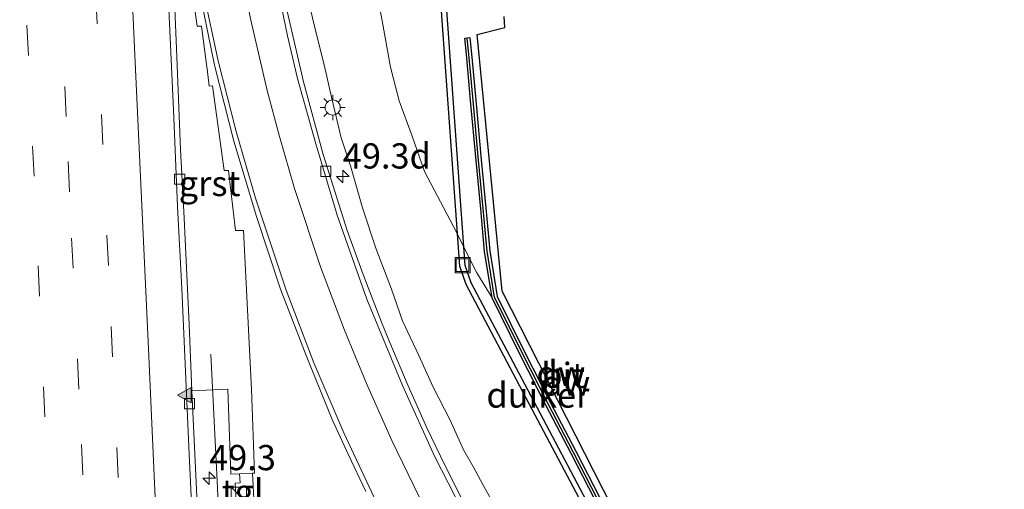
# Model space of a CAD drawing. Units: metres. Extents: x 127233 to 129371, y 462500 to 468753.
# Drawn here: x 127635 to 127732, y 465251 to 465298 of the extents above; entities that cross this region are included whole.
import ezdxf
from ezdxf.enums import TextEntityAlignment as Align

# ---------------------------------------------------------------- set-up
doc = ezdxf.new("R2010")
doc.units = ezdxf.units.M
doc.linetypes.add('VW-3-9_STREEP', pattern=[12, 3, -9])
doc.layers.get('0').update_dxf_attribs({"lineweight": 25})
for name, color, linetype, lineweight in [('B-ME-AM-KILOMETR-S-B1', 7, 'Continuous', 18), ('B-ME-BV-GELEIDECONSTRUCTIE-GELEIDERAIL-L-B1', 213, 'BV-GELEIDERAIL', 18), ('B-ME-GW-KRUINLIJN-L-B1', 93, 'Continuous', 18), ('B-ME-GW-TEENLIJN-L-B1', 93, 'Continuous', 18), ('B-ME-IE-GRASLAND-GV-B6', 93, 'Continuous', 18), ('B-ME-IE-INRICHTINGSELEMENT-S-B1', 253, 'Continuous', 18), ('B-ME-IE-MEUBILAIR_WEGMEUBILAIR-LICHTMAST-S-B1', 8, 'Continuous', 18), ('B-ME-VH-VERH_SOORT-BITUMEN-GV-B6', 8, 'IE-TERREINAFSCHEIDING-NATUURLIJK-HOUTWAL', 18), ('B-ME-VH-VERH_SOORT-GV-B6', 8, 'Continuous', 18), ('B-ME-VH-VERH_SOORT-TEGELS-GV-B6', 8, 'Continuous', 18), ('B-ME-VV-KOLK-S-B1', 8, 'Continuous', 18), ('B-ME-VW-MARKERING-39STREEP-015-L-B1', 255, 'VW-3-9_STREEP', 18), ('B-ME-VW-MARKERING-STREEP-015-L-B1', 7, 'Continuous', 18), ('B-ME-VW-MARKERING-VLAKMARK-S-B1', 7, 'Continuous', 18)]:
    doc.layers.add(name, color=color, linetype=linetype, lineweight=lineweight)
for name, color, linetype in [('B-ME-GC-DAMWAND-GV-B6', 10, 'Continuous'), ('B-ME-GC-DAMWAND-L-B1', 10, 'Continuous'), ('B-ME-KG-KADASTRAAL-OPNAMEDTMGRENS-L-B1', 10, 'Continuous'), ('B-ME-KW-DUIKER-GV-B6', 10, 'Continuous')]:
    doc.layers.add(name, color=color, linetype=linetype)
doc.styles.add('NLCS-ISO', font='NLCS-ISO.TTF')
doc.linetypes.add('BV-GELEIDERAIL', pattern='A,10,-3,[108,NLCS.SHX,S=1,R=0,X=0,Y=0],-3', length=16)
doc.linetypes.add('IE-TERREINAFSCHEIDING-NATUURLIJK-HOUTWAL', pattern='A,7,-1.5,[67,NLCS.SHX,S=0.75,R=45,X=0,Y=0],-1.5,7,-1.5,[70,NLCS.SHX,S=0.75,R=0,X=0,Y=0],-1.5', length=20)

# ---------------------------------------------------------------- blocks, each defined once
blk = doc.blocks.new('hecto')
for p, q in [((0, 0.625), (-0.625, 0)), ((0, -0.625), (0, 0.625)), ((-0.625, 0), (0.625, 0)), ((0.625, 0), (0, -0.625))]:
    blk.add_line(p, q)
blk = doc.blocks.new('verfsymbol')
for color in [252, 253]:
    blk.add_hatch(color=color).paths.add_polyline_path([(0.75, -0.625), (0, 0.75), (-0.75, -0.625)])
blk.add_lwpolyline([(0.75, -0.625), (0, 0.75), (-0.75, -0.625)], close=True)
blk = doc.blocks.new('kast')
blk.add_line((-0.75, -0.75), (0.75, 0.75))
blk.add_lwpolyline([(-0.75, 0.75), (0.75, 0.75), (0.75, -0.75), (-0.75, -0.75)], close=True)
blk = doc.blocks.new('lantaarnpaal')
for p, q in [((0, 0.75), (0, 1.25)), ((-0.75, 0), (-1.25, 0)), ((-0.884, 0.884), (-0.53, 0.53)), ((0.53, 0.53), (0.884, 0.884)), ((0.75, 0), (1.25, 0)), ((-0.53, -0.53), (-0.884, -0.884)), ((0, -0.75), (0, -1.25)), ((0.53, -0.53), (0.884, -0.884))]:
    blk.add_line(p, q)
blk.add_circle((0, 0), 0.75)
blk = doc.blocks.new('kolk')
blk.add_lwpolyline([(-0.5, -0.5), (0.5, -0.5), (0.5, 0.5), (-0.5, 0.5)], close=True)
blk = doc.blocks.new('put')
for p, q in [((0.75, 0.75), (-0.75, 0.75)), ((-0.75, 0.75), (-0.75, -0.75)), ((0.75, -0.75), (0.75, 0.75)), ((-0.75, -0.75), (0.75, -0.75))]:
    blk.add_line(p, q)
blk.add_lwpolyline([(-0.625, 0.625), (0.625, 0.625), (0.625, -0.625), (-0.625, -0.625)], close=True)

msp = doc.modelspace()

# ---------------------------------------------------------------- linework, layer by layer
at = {"layer": 'B-ME-BV-GELEIDECONSTRUCTIE-GELEIDERAIL-L-B1'}
msp.add_polyline3d([(127653.6732, 465264.5737, 4.0253), (127654.3072, 465251.9849, 4.1363), (127654.8069, 465241.315, 4.2383), (127655.148, 465234.0116, 4.3463), (127655.7987, 465221.4165, 4.5088), (127656.2012, 465212.116, 4.6517), (127656.7602, 465200.1091, 4.7584), (127657.487, 465184.135, 4.9261), (127657.7796, 465177.5166, 4.9859), (127658.0473, 465172.1748, 5.0592), (127658.6422, 465160.3022, 5.1508), (127659.154, 465151.0088, 5.179), (127659.5593, 465145.6659, 5.0383), (127659.7785, 465143.0426, 5.0143), (127660.2461, 465137.7533, 4.8502), (127660.7942, 465132.1397, 4.7676)], dxfattribs=at)
at = {"layer": 'B-ME-GC-DAMWAND-GV-B6'}
msp.add_polyline3d([(127692.337, 465249.0478, 0.1594), (127689.4342, 465254.7051, 0.144), (127686.9346, 465259.5118, 0.1286), (127684.2989, 465264.6404, 0.144), (127681.5837, 465270.1405, 0.1627), (127680.8435, 465274.7547, 0.1132), (127680.4534, 465278.9948, 0.1055), (127679.9943, 465283.7821, 0.1583), (127679.4602, 465289.7194, 0.1814), (127679.0748, 465293.962, 0.1859), (127678.871, 465295.919, 0.2005), (127679.3802, 465295.9721, 0.058), (127679.5844, 465294.0117, 0.0583), (127679.9701, 465289.7654, 0.0073), (127680.5041, 465283.8295, -0.0038), (127680.9632, 465279.0427, -0.0035), (127681.3518, 465274.8188, 0.0029), (127682.077, 465270.2978, 0.0252), (127684.7562, 465264.8707, -0.1036), (127687.3894, 465259.747, -0.1013), (127689.8891, 465254.9401, -0.1426), (127692.7941, 465249.2785, -0.1315)], dxfattribs=at)
at = {"layer": 'B-ME-GC-DAMWAND-L-B1'}
msp.add_polyline3d([(127703.8447, 465231.0397, 0.1354), (127703.6165, 465232.1575, 0.1357), (127699.9564, 465237.2674, 0.1286), (127696.1203, 465242.5189, 0.1209), (127695.1999, 465243.8442, 0.1451), (127692.5619, 465249.1613, 0.1594), (127689.6581, 465254.8207, 0.144), (127687.1585, 465259.6276, 0.1286), (127684.524, 465264.7537, 0.144), (127681.8265, 465270.2179, 0.1627), (127681.0937, 465274.7863, 0.1132), (127680.7043, 465279.0184, 0.1055), (127680.2452, 465283.8054, 0.1583), (127679.7112, 465289.7421, 0.1814), (127679.3257, 465293.9865, 0.1759), (127679.1264, 465295.899, 0.1133)], dxfattribs=at)
at = {"layer": 'B-ME-GW-KRUINLIJN-L-B1'}
msp.add_polyline3d([(127682.8658, 465247.698, 2.5479), (127680.68, 465251.655, 2.656), (127679.7339, 465253.3641, 2.6964), (127678.7616, 465255.087, 2.6373), (127677.4389, 465258.008, 2.6398), (127675.7349, 465261.3057, 2.5794), (127674.3216, 465264.423, 2.6424), (127672.6892, 465267.8837, 2.6604), (127671.5913, 465271.0248, 2.5986), (127670.0422, 465275.0753, 2.5718), (127668.7216, 465279.0895, 2.6018), (127667.5271, 465283.2483, 2.606), (127666.599, 465286.0102, 2.5561), (127665.6519, 465290.058, 2.5315), (127664.9504, 465293.1272, 2.5204), (127664.2633, 465295.8712, 2.4941), (127663.5415, 465298.8859, 2.4336)], dxfattribs=at)
at = {"layer": 'B-ME-GW-TEENLIJN-L-B1'}
msp.add_polyline3d([(127681.5837, 465270.1405, 0.1627), (127680.0707, 465272.6504, 0.2659), (127677.7676, 465277.2416, 0.2607), (127674.8769, 465282.7014, 0.4349), (127673.6602, 465286.1904, 0.3956), (127672.3567, 465289.7075, 0.4908), (127671.5028, 465293.0456, 0.4748), (127670.668, 465297.6433, 0.3475), (127669.8678, 465301.8466, 0.2033), (127669.2474, 465305.134, 0.1728), (127668.5837, 465308.2234, 0.1908), (127667.7439, 465313.4067, 0.1593), (127667.0599, 465318.4853, 0.1638), (127666.3605, 465324.8028, 0.1638), (127665.6923, 465333.2023, 0.0534), (127663.825, 465349.3149, 0.0296), (127662.8655, 465360.1387, -0.0961), (127662.215, 465368.3022, -0.1097), (127661.4594, 465378.9142, -0.2595), (127660.7578, 465388.7815, -0.3636), (127659.563, 465404.0833, -0.4712), (127658.1424, 465421.606, -0.5604), (127657.3812, 465430.8966, -0.569), (127656.7548, 465440.1567, -0.5381)], dxfattribs=at)
at = {"layer": 'B-ME-IE-GRASLAND-GV-B6'}
for points in [[(127657.987, 465249.595, 3.3698), (127657.8169, 465252.7612, 3.3628), (127658.011, 465252.77, 3.496), (127657.725, 465261.09, 3.45), (127656.92, 465276.827, 3.168), (127656.125, 465276.822, 3.194), (127655.428, 465282.784, 3.137), (127655.008, 465282.795, 3.144), (127653.825, 465291.198, 3.05), (127653.495, 465291.143, 3.051), (127653.383, 465292.307, 3.014), (127652.751, 465297.112, 2.962), (127652.318, 465297.11, 2.97), (127651.178, 465304.936, 2.955)], [(127652.3376, 465301.5277, 2.9031), (127654.0383, 465293.2469, 2.9683), (127655.9684, 465285.7097, 2.9832), (127658.1963, 465278.2259, 3.0402), (127660.6017, 465271.0201, 3.0697), (127663.1877, 465264.2782, 3.0491), (127665.7308, 465258.0921, 3.0351), (127667.3039, 465254.6575, 3.0256), (127669.051, 465250.953, 3.0551)], [(127669.8678, 465301.8466, 0.2033), (127670.668, 465297.6433, 0.3475), (127671.5028, 465293.0456, 0.4748), (127672.3567, 465289.7075, 0.4908), (127673.6602, 465286.1904, 0.3956), (127674.8769, 465282.7014, 0.4349), (127677.7676, 465277.2416, 0.2607), (127680.0707, 465272.6504, 0.2659), (127681.5837, 465270.1405, 0.1627), (127684.2989, 465264.6404, 0.144), (127686.9346, 465259.5118, 0.1286), (127689.4342, 465254.7051, 0.144), (127692.337, 465249.0478, 0.1594), (127694.9824, 465243.7156, 0.1451), (127695.915, 465242.3726, 0.1209), (127699.7525, 465237.1193, 0.1286), (127703.3846, 465232.0887, 0.1353), (127703.6097, 465230.9448, 0.1353), (127703.392, 465230.893, 0.1353), (127704.366, 465226.965, 0.423), (127705.4933, 465222.3082, 0.949), (127707.2159, 465215.3148, 1.712)], [(127692.7941, 465249.2785, -0.1315), (127689.8891, 465254.9401, -0.1426), (127687.3894, 465259.747, -0.1013), (127684.7562, 465264.8707, -0.1036), (127682.077, 465270.2978, 0.0252), (127681.3518, 465274.8188, 0.0029), (127680.9632, 465279.0427, -0.0035), (127680.5041, 465283.8295, -0.0038), (127679.9701, 465289.7654, 0.0073), (127679.5844, 465294.0117, 0.0583), (127679.3802, 465295.9721, 0.058), (127678.871, 465295.919, 0.2005), (127679.0748, 465293.962, 0.1859), (127679.4602, 465289.7194, 0.1814), (127679.9943, 465283.7821, 0.1583), (127680.4534, 465278.9948, 0.1055), (127680.8435, 465274.7547, 0.1132), (127681.5837, 465270.1405, 0.1627), (127680.0707, 465272.6504, 0.2659), (127677.7676, 465277.2416, 0.2607), (127674.8769, 465282.7014, 0.4349), (127673.6602, 465286.1904, 0.3956), (127672.3567, 465289.7075, 0.4908), (127671.5028, 465293.0456, 0.4748), (127670.668, 465297.6433, 0.3475), (127669.8678, 465301.8466, 0.2033)], [(127708.299, 465208.537, 2.559), (127708.3158, 465208.4771, 2.501), (127706.601, 465210.2505, 2.4874), (127704.2121, 465212.6279, 2.5147), (127700.9762, 465216.2611, 2.5629), (127699.0206, 465218.6677, 2.5609), (127694.9002, 465224.1385, 2.5897), (127690.3665, 465230.607, 2.5903), (127687.7994, 465234.4873, 2.6099), (127685.3885, 465238.4436, 2.6281), (127682.8662, 465242.5681, 2.6033), (127680.7317, 465246.2625, 2.6504), (127678.7229, 465249.952, 2.6446), (127676.9138, 465253.4893, 2.6438), (127675.1253, 465257.2529, 2.6537), (127673.2511, 465261.4147, 2.6314), (127671.3503, 465265.9697, 2.6561), (127670.6151, 465267.7363, 2.6537), (127668.7966, 465272.4598, 2.6537), (127667.195, 465276.8251, 2.6198), (127664.8151, 465284.3875, 2.6124), (127662.8768, 465291.5863, 2.5786), (127661.1641, 465299.0274, 2.5167)], [(127663.5415, 465298.8859, 2.4336), (127664.2633, 465295.8712, 2.4941), (127664.9504, 465293.1272, 2.5204), (127665.6519, 465290.058, 2.5315), (127666.599, 465286.0102, 2.5561), (127667.5271, 465283.2483, 2.606), (127668.7216, 465279.0895, 2.6018), (127670.0422, 465275.0753, 2.5718), (127671.5913, 465271.0248, 2.5986), (127672.6892, 465267.8837, 2.6604), (127674.3216, 465264.423, 2.6424), (127675.7349, 465261.3057, 2.5794), (127677.4389, 465258.008, 2.6398), (127678.7616, 465255.087, 2.6373), (127679.7339, 465253.3641, 2.6964), (127680.68, 465251.655, 2.656), (127682.8658, 465247.698, 2.5479)], [(127682.8658, 465247.698, 2.5479), (127680.68, 465251.655, 2.656), (127679.7339, 465253.3641, 2.6964), (127678.7616, 465255.087, 2.6373), (127677.4389, 465258.008, 2.6398), (127675.7349, 465261.3057, 2.5794), (127674.3216, 465264.423, 2.6424), (127672.6892, 465267.8837, 2.6604), (127671.5913, 465271.0248, 2.5986), (127670.0422, 465275.0753, 2.5718), (127668.7216, 465279.0895, 2.6018), (127667.5271, 465283.2483, 2.606), (127666.599, 465286.0102, 2.5561), (127665.6519, 465290.058, 2.5315), (127664.9504, 465293.1272, 2.5204), (127664.2633, 465295.8712, 2.4941), (127663.5415, 465298.8859, 2.4336)], [(127682.7995, 465298.0524, -0.008), (127682.839, 465296.954, -0.008), (127680.0903, 465296.268, 0.084), (127682.572, 465270.807, 0.0536), (127696.296, 465243.938, -0.0994), (127713.777, 465219.584, -0.1834), (127724.268, 465208.95, -0.0904), (127727.8227, 465205.3475, -0.1054), (127731.8585, 465201.3718, -0.338), (127736.6076, 465196.7848, -0.3067), (127738.0731, 465195.5786, -0.3003), (127746.2439, 465189.5908, -0.2759), (127746.762, 465189.266, -0.2759), (127759.226, 465180.819, -0.3465), (127773.457, 465166.857, -0.334), (127784.132, 465149.987, 0.0055)], [(127652.5898, 465244.1605, 3.5324), (127651.8027, 465260.9378, 3.3042), (127655.364, 465261.082, 3.503), (127655.662, 465252.664, 3.486), (127656.5344, 465252.7034, 3.3979), (127656.5833, 465251.8154, 3.4002), (127656.1028, 465251.7901, 3.4137), (127656.2221, 465249.5249, 3.4195)]]:
    msp.add_polyline3d(points, dxfattribs=at)
at = {"layer": 'B-ME-KG-KADASTRAAL-OPNAMEDTMGRENS-L-B1'}
msp.add_polyline3d([(127784.132, 465149.987, 0.0055), (127773.457, 465166.857, -0.334), (127759.226, 465180.819, -0.3465), (127746.762, 465189.266, -0.2759), (127746.2439, 465189.5908, -0.2759), (127738.0731, 465195.5786, -0.3003), (127736.6076, 465196.7848, -0.3067), (127731.8585, 465201.3718, -0.338), (127727.8227, 465205.3475, -0.1054), (127724.268, 465208.95, -0.0904), (127713.777, 465219.584, -0.1834), (127696.296, 465243.938, -0.0994), (127682.572, 465270.807, 0.0536), (127680.0903, 465296.268, 0.084), (127682.839, 465296.954, -0.008), (127682.7995, 465298.0524, -0.008)], dxfattribs=at)
at = {"layer": 'B-ME-KW-DUIKER-GV-B6'}
msp.add_polyline3d([(127697.7321, 465237.4763, -1.944), (127692.836, 465183.9022, -1.4962), (127692.338, 465183.9478, -1.4962), (127697.2204, 465237.3711, -1.944), (127691.0887, 465248.6819, -1.899), (127685.2771, 465259.648, -1.901), (127679.0113, 465271.4845, -1.897), (127678.3787, 465273.2848, -1.889), (127672.1402, 465360.2808, -1.402), (127672.6389, 465360.3166, -1.402), (127678.8726, 465273.3874, -1.889), (127679.4707, 465271.6855, -1.897), (127685.7189, 465259.882, -1.901), (127691.5293, 465248.9181, -1.899), (127697.7321, 465237.4763, -1.944)], dxfattribs=at)
at = {"layer": 'B-ME-VH-VERH_SOORT-BITUMEN-GV-B6'}
for points in [[(127649.7776, 465306.7117, 2.7951), (127650.2645, 465294.8963, 2.9344), (127650.6651, 465284.8705, 3.0411), (127651.0205, 465278.051, 3.128), (127651.5265, 465267.4954, 3.2389), (127651.8027, 465260.9378, 3.3042), (127652.5898, 465244.1605, 3.5324), (127653.3745, 465228.8056, 3.7257), (127654.1244, 465211.6446, 3.9613), (127654.6349, 465200.5059, 4.0858), (127655.404, 465184.2828, 4.2856), (127656.1428, 465168.6018, 4.4547), (127656.8543, 465152.4828, 4.627)], [(127656.2235, 465152.5724, 4.6857), (127655.4387, 465168.0345, 4.5653), (127654.7516, 465184.0127, 4.3967), (127653.9756, 465199.7592, 4.2511), (127653.2946, 465216.2295, 4.0094), (127652.7686, 465227.9667, 3.8143), (127652.307, 465238.006, 3.7034), (127651.5092, 465254.6345, 3.4762), (127650.7815, 465271.0751, 3.2713), (127650.3621, 465279.2138, 3.1969), (127649.9626, 465288.8109, 3.0859), (127649.1683, 465305.9559, 2.8972)], [(127649.1683, 465305.9559, 2.8972), (127649.9626, 465288.8109, 3.0859), (127650.3621, 465279.2138, 3.1969), (127650.7815, 465271.0751, 3.2713), (127651.5092, 465254.6345, 3.4762), (127652.307, 465238.006, 3.7034), (127652.7686, 465227.9667, 3.8143), (127653.2946, 465216.2295, 4.0094), (127653.9756, 465199.7592, 4.2511), (127654.7516, 465184.0127, 4.3967), (127655.4387, 465168.0345, 4.5653), (127656.2235, 465152.5724, 4.6857)], [(127679.2505, 465247.8654, 2.7241), (127675.9198, 465254.3833, 2.712), (127672.693, 465261.4573, 2.7422), (127669.167, 465270.0254, 2.7065), (127666.2128, 465278.3686, 2.6793), (127664.084, 465285.4179, 2.6636), (127662.2819, 465291.9155, 2.6227), (127661.28, 465296.1556, 2.598), (127659.6983, 465303.855, 2.5538)], [(127659.6983, 465303.855, 2.5538), (127661.28, 465296.1556, 2.598), (127662.2819, 465291.9155, 2.6227), (127664.084, 465285.4179, 2.6636), (127666.2128, 465278.3686, 2.6793), (127669.167, 465270.0254, 2.7065), (127672.693, 465261.4573, 2.7422), (127675.9198, 465254.3833, 2.712), (127679.2505, 465247.8654, 2.7241)], [(127669.051, 465250.953, 3.0551), (127667.3039, 465254.6575, 3.0256), (127665.7308, 465258.0921, 3.0351), (127663.1877, 465264.2782, 3.0491), (127660.6017, 465271.0201, 3.0697), (127658.1963, 465278.2259, 3.0402), (127655.9684, 465285.7097, 2.9832), (127654.0383, 465293.2469, 2.9683), (127652.3376, 465301.5277, 2.9031)], [(127661.1641, 465299.0274, 2.5167), (127662.8768, 465291.5863, 2.5786), (127664.8151, 465284.3875, 2.6124), (127667.195, 465276.8251, 2.6198), (127668.7966, 465272.4598, 2.6537), (127670.6151, 465267.7363, 2.6537), (127671.3503, 465265.9697, 2.6561), (127673.2511, 465261.4147, 2.6314), (127675.1253, 465257.2529, 2.6537), (127676.9138, 465253.4893, 2.6438), (127678.7229, 465249.952, 2.6446)]]:
    msp.add_polyline3d(points, dxfattribs=at)
at = {"layer": 'B-ME-VH-VERH_SOORT-GV-B6'}
msp.add_polyline3d([(127651.178, 465304.936, 2.955), (127652.318, 465297.11, 2.97), (127652.751, 465297.112, 2.962), (127653.383, 465292.307, 3.014), (127653.495, 465291.143, 3.051), (127653.825, 465291.198, 3.05), (127655.008, 465282.795, 3.144), (127655.428, 465282.784, 3.137), (127656.125, 465276.822, 3.194), (127656.92, 465276.827, 3.168), (127657.725, 465261.09, 3.45), (127658.011, 465252.77, 3.496), (127657.8169, 465252.7612, 3.3628), (127656.5344, 465252.7034, 3.3979), (127655.662, 465252.664, 3.486), (127655.364, 465261.082, 3.503), (127651.8027, 465260.9378, 3.3042), (127651.5265, 465267.4954, 3.2389), (127651.0205, 465278.051, 3.128), (127650.6651, 465284.8705, 3.0411), (127650.2645, 465294.8963, 2.9344), (127649.7776, 465306.7117, 2.7951)], dxfattribs=at)
at = {"layer": 'B-ME-VH-VERH_SOORT-TEGELS-GV-B6'}
msp.add_polyline3d([(127656.703, 465249.544, 3.406), (127656.2221, 465249.5249, 3.4195), (127656.1028, 465251.7901, 3.4137), (127656.5833, 465251.8154, 3.4002), (127656.5344, 465252.7034, 3.3979), (127657.8169, 465252.7612, 3.3628), (127657.987, 465249.595, 3.3698), (127656.703, 465249.544, 3.406)], dxfattribs=at)
at = {"layer": 'B-ME-VW-MARKERING-39STREEP-015-L-B1'}
for points in [[(127647.043, 465043.2369, 5.901), (127646.3847, 465058.0298, 5.8008), (127645.859, 465069.9304, 5.7621), (127645.2986, 465081.8282, 5.7328), (127644.7415, 465093.8076, 5.6153), (127644.2078, 465105.7858, 5.5284), (127643.6682, 465117.6077, 5.4321), (127643.1135, 465129.7553, 5.3504), (127642.5722, 465141.6952, 5.2404), (127641.46, 465165.8364, 4.9945), (127640.3567, 465189.5688, 4.7525), (127639.2715, 465213.4894, 4.4534), (127638.3061, 465234.458, 4.1827), (127637.2028, 465258.3414, 3.8757), (127636.1299, 465282.2166, 3.5123), (127635.0033, 465306.1532, 3.291), (127633.9192, 465330.0267, 2.9655), (127632.816, 465354.0005, 2.6637), (127632.1401, 465368.939, 2.5298), (127631.0371, 465393.003, 2.2526), (127629.9411, 465416.7838, 2.1059), (127629.451, 465427.7494, 1.9881), (127629.2423, 465432.2305, 1.9521)], [(127650.547, 465043.2604, 5.7939), (127649.8839, 465057.7864, 5.7434), (127649.1836, 465072.9191, 5.7168), (127648.6589, 465084.7805, 5.604), (127648.1081, 465096.708, 5.5055), (127647.5623, 465108.7839, 5.428), (127647.0184, 465120.6665, 5.3159), (127646.4395, 465132.681, 5.2649), (127645.4998, 465153.701, 5.0298), (127644.254, 465180.6816, 4.7846), (127643.2477, 465202.7678, 4.4728), (127642.0695, 465228.6633, 4.1425), (127641.526, 465240.6247, 4.0122), (127640.5752, 465261.104, 3.7214), (127639.6337, 465280.6642, 3.4702), (127639.3328, 465288.1263, 3.3713), (127637.8175, 465321.1101, 3.0034), (127636.7224, 465345.1341, 2.7071), (127635.4809, 465372.2347, 2.4145), (127634.4414, 465394.6293, 2.1677), (127633.4018, 465417.2558, 1.9851), (127632.9831, 465426.3157, 1.8705), (127632.7478, 465431.5476, 1.844)], [(127654.0411, 465043.2839, 5.7083), (127653.2604, 465060.3936, 5.6433), (127652.7249, 465072.373, 5.5897), (127652.152, 465084.4169, 5.5155), (127651.7623, 465093.4396, 5.436), (127651.2037, 465105.4414, 5.3417), (127650.6485, 465117.4346, 5.2692), (127650.101, 465129.418, 5.1659), (127647.9086, 465177.3841, 4.6965), (127646.801, 465201.3847, 4.4094), (127645.7038, 465225.3895, 4.11), (127645.0199, 465240.3425, 3.9112), (127643.5075, 465273.3611, 3.4621), (127642.3922, 465297.3985, 3.2226), (127641.3021, 465321.393, 2.9087), (127640.7465, 465333.4314, 2.7601), (127638.9806, 465372.332, 2.3285), (127638.0665, 465391.7646, 2.1625), (127636.8814, 465417.6483, 1.9212), (127636.2756, 465430.8604, 1.8024)]]:
    msp.add_polyline3d(points, dxfattribs=at)
at = {"layer": 'B-ME-VW-MARKERING-STREEP-015-L-B1'}
for points in [[(127657.6213, 465043.3079, 5.6433), (127657.0177, 465056.6332, 5.552), (127656.4221, 465069.4299, 5.4929), (127655.9652, 465079.2091, 5.4562), (127655.514, 465089.5516, 5.3686), (127654.8646, 465103.7325, 5.2547), (127654.4769, 465112.2058, 5.1902), (127654.0021, 465122.4815, 5.1001), (127653.3553, 465136.3667, 5.0065), (127652.6822, 465151.4273, 4.8517), (127652.1034, 465163.9726, 4.7254), (127651.5591, 465175.7981, 4.601), (127651.0459, 465187.1728, 4.5028), (127650.4483, 465200.0582, 4.3376), (127649.8445, 465213.3182, 4.1734), (127649.1776, 465227.9357, 3.9694), (127648.5242, 465242.1768, 3.7675), (127647.4748, 465265.1058, 3.462), (127646.1684, 465293.5445, 3.1367), (127644.9776, 465319.5856, 2.8255), (127644.3303, 465333.5909, 2.6761), (127643.5321, 465350.9357, 2.4836), (127642.6762, 465369.9653, 2.258), (127641.202, 465401.9313, 1.9477)], [(127656.1477, 465305.2848, 2.7383), (127657.6489, 465297.682, 2.7539), (127659.2664, 465290.7167, 2.8074), (127660.4864, 465286.1506, 2.847), (127661.985, 465280.9852, 2.88), (127664.5638, 465273.2374, 2.8908), (127666.9321, 465266.9574, 2.8949), (127669.1316, 465261.6484, 2.8875), (127671.6386, 465256.0037, 2.8817), (127674.3431, 465250.4198, 2.8734)], [(127652.9967, 465300.3116, 2.955), (127654.416, 465293.66, 2.9857), (127656.1928, 465286.6605, 3.0286), (127658.1209, 465280.0407, 3.0687), (127661.1541, 465270.9172, 3.0743), (127663.9112, 465263.6953, 3.0858), (127666.8847, 465256.7821, 3.0776), (127670.1471, 465249.7945, 3.0685), (127673.3708, 465243.6346, 3.085), (127676.8805, 465237.4194, 3.0726), (127680.2854, 465231.8265, 3.0281), (127684.0485, 465226.1055, 2.9956), (127687.7915, 465220.8281, 2.9714), (127691.9852, 465215.294, 3.0011), (127696.1503, 465210.124, 2.9725), (127700.4897, 465205.138, 2.9145), (127705.3419, 465199.9339, 2.8405), (127708.8108, 465196.429, 2.8548), (127714.0168, 465191.4299, 2.8053), (127716.2669, 465189.4226, 2.769), (127721.046, 465185.308, 2.7096), (127725.4094, 465181.7547, 2.5941), (127729.1843, 465178.8271, 2.5171), (127734.188, 465175.0603, 2.4071)]]:
    msp.add_polyline3d(points, dxfattribs=at)

# ---------------------------------------------------------------- block references
at = {"layer": 'B-ME-AM-KILOMETR-S-B1', "rotation": 90}
for p in [(127666.7693, 465282.2006, 2.7747), (127653.5084, 465252.2814, 3.4961)]:
    msp.add_blockref('hecto', p, dxfattribs=at)
at = {"layer": 'B-ME-IE-INRICHTINGSELEMENT-S-B1', "rotation": 90}
for name, p in [('put', (127678.6572, 465273.4013, 0.3823)), ('kast', (127656.4508, 465250.6247, 3.4116))]:
    msp.add_blockref(name, p, dxfattribs=at)
at = {"layer": 'B-ME-IE-MEUBILAIR_WEGMEUBILAIR-LICHTMAST-S-B1', "rotation": 90}
msp.add_blockref('lantaarnpaal', (127665.7714, 465289.0312, 2.5787), dxfattribs=at)
at = {"layer": 'B-ME-VV-KOLK-S-B1', "rotation": 90}
for p in [(127665.0849, 465282.7016, 2.6122), (127650.5853, 465281.914, 3.0781), (127651.5633, 465259.6584, 3.3531)]:
    msp.add_blockref('kolk', p, dxfattribs=at)
at = {"layer": 'B-ME-VW-MARKERING-VLAKMARK-S-B1', "rotation": 90}
msp.add_blockref('verfsymbol', (127651.102, 465260.5049, 3.4277), dxfattribs=at)

# ---------------------------------------------------------------- texts
at = {"layer": 'B-ME-AM-KILOMETR-S-B1', "ltscale": 0.2, "style": 'NLCS-ISO'}
for s, p in [('49.3d', (127666.7693, 465282.2006, 2.7747)), ('49.3', (127653.5084, 465252.2814, 3.4961))]:
    msp.add_text(s, height=2.5, dxfattribs=at).set_placement(p, align=Align.BOTTOM_LEFT)
at = {"layer": 'B-ME-GC-DAMWAND-GV-B6', "ltscale": 0.2, "style": 'NLCS-ISO'}
msp.add_text('dw', height=2.5, dxfattribs=at).set_placement((127688.8931, 465261.7109), align=Align.MIDDLE_CENTER)
at = {"layer": 'B-ME-GC-DAMWAND-L-B1', "ltscale": 0.2, "style": 'NLCS-ISO'}
msp.add_text('dw', height=2.5, dxfattribs=at).set_placement((127688.4171, 465262.6654), align=Align.MIDDLE_CENTER)
at = {"layer": 'B-ME-KW-DUIKER-GV-B6', "ltscale": 0.2, "style": 'NLCS-ISO'}
msp.add_text('duiker', height=2.5, dxfattribs=at).set_placement((127686.1323, 465260.5162), align=Align.MIDDLE_CENTER)
at = {"layer": 'B-ME-VH-VERH_SOORT-BITUMEN-GV-B6', "ltscale": 0.2, "style": 'NLCS-ISO'}
msp.add_text('bit', height=2.5, dxfattribs=at).set_placement((127688.6337, 465262.4608), align=Align.MIDDLE_CENTER)
at = {"layer": 'B-ME-VH-VERH_SOORT-GV-B6', "ltscale": 0.2, "style": 'NLCS-ISO'}
msp.add_text('grst', height=2.5, dxfattribs=at).set_placement((127653.5514, 465281.499), align=Align.MIDDLE_CENTER)
at = {"layer": 'B-ME-VH-VERH_SOORT-TEGELS-GV-B6', "ltscale": 0.2, "style": 'NLCS-ISO'}
msp.add_text('tgl', height=2.5, dxfattribs=at).set_placement((127656.8316, 465250.9098), align=Align.MIDDLE_CENTER)

doc.saveas('drawing.dxf')
